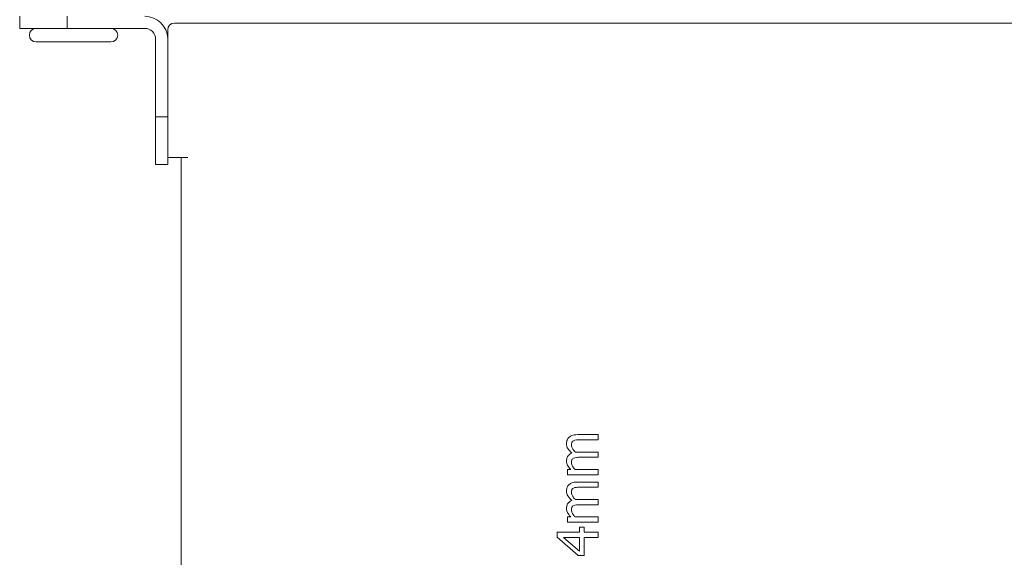
# Model space of a CAD drawing. Units: millimetres. Extents: x 0 to 4200, y 0 to 2970.
# Drawn here: x 1765 to 1838, y 2005 to 2045 of the extents above; entities that cross this region are included whole.
import ezdxf

# ---------------------------------------------------------------- set-up
doc = ezdxf.new("R2010")
doc.units = ezdxf.units.MM
doc.header["$LTSCALE"] = 10
doc.layers.add('Visible Edges(EnSy)', color=7, linetype='Continuous', lineweight=15)

msp = doc.modelspace()

# ---------------------------------------------------------------- linework, layer by layer
at = {"layer": 'Visible Edges(EnSy)'}
for p, q in [((1764.851, 2045.549), (1764.851, 2044.649)), ((1768.386, 2044.649), (1768.386, 2045.549)), ((1869.35, 2045.049), (1776.35, 2045.049)), ((1764.851, 2044.649), (1768.386, 2044.649)), ((1768.386, 2044.649), (1774.151, 2044.649)), ((1775.85, 2044.549), (1775.85, 2035.049)), ((1771.634, 2043.649), (1766.068, 2043.649)), ((1774.951, 2038.084), (1774.951, 2043.849)), ((1774.951, 2038.084), (1774.951, 2034.549)), ((1775.85, 2038.084), (1774.951, 2038.084)), ((1777.35, 2035.049), (1775.85, 2035.049)), ((1775.851, 2034.549), (1775.851, 2035.049)), ((1776.85, 2035.049), (1776.85, 1915.049)), ((1774.951, 2034.549), (1775.851, 2034.549)), ((1807.849, 2014.462), (1806.341, 2014.462)), ((1807.849, 2014.076), (1807.849, 2014.462)), ((1806.524, 2014.076), (1807.849, 2014.076)), ((1807.849, 2013.164), (1806.341, 2013.164)), ((1806.524, 2012.779), (1807.849, 2012.779)), ((1807.849, 2012.779), (1807.849, 2013.164)), ((1805.812, 2011.867), (1805.56, 2011.867)), ((1805.56, 2011.867), (1805.56, 2011.481)), ((1805.56, 2011.481), (1807.849, 2011.481)), ((1807.849, 2011.867), (1806.139, 2011.867)), ((1807.849, 2011.481), (1807.849, 2011.867)), ((1807.849, 2010.94), (1806.341, 2010.94)), ((1806.524, 2010.554), (1807.849, 2010.554)), ((1807.849, 2010.554), (1807.849, 2010.94)), ((1807.849, 2009.642), (1806.341, 2009.642)), ((1806.524, 2009.257), (1807.849, 2009.257)), ((1807.849, 2009.257), (1807.849, 2009.642)), ((1805.812, 2008.344), (1805.56, 2008.344)), ((1805.56, 2008.344), (1805.56, 2007.959)), ((1807.849, 2008.344), (1806.139, 2008.344)), ((1807.849, 2007.959), (1807.849, 2008.344)), ((1805.56, 2007.959), (1807.849, 2007.959)), ((1806.801, 2007.576), (1806.472, 2007.576)), ((1806.472, 2007.576), (1806.472, 2007.212)), ((1806.801, 2007.212), (1806.801, 2007.576)), ((1806.472, 2007.212), (1804.799, 2007.212)), ((1804.799, 2007.212), (1804.799, 2006.837)), ((1804.799, 2006.837), (1806.371, 2005.472)), ((1806.472, 2005.794), (1805.281, 2006.819)), ((1805.281, 2006.819), (1806.472, 2006.819)), ((1806.472, 2006.819), (1806.472, 2005.794)), ((1807.849, 2007.212), (1806.801, 2007.212)), ((1806.801, 2005.472), (1806.801, 2006.819)), ((1806.801, 2006.819), (1807.849, 2006.819)), ((1807.849, 2006.819), (1807.849, 2007.212)), ((1806.371, 2005.472), (1806.801, 2005.472))]:
    msp.add_line(p, q, dxfattribs=at)
for centre, radius, start, end in [((1774.151, 2043.849), 1.7, 1.83098, 90), ((1776.35, 2044.549), 0.5, 90, 180), ((1766.068, 2044.149), 0.5, 90, 270), ((1771.634, 2044.149), 0.5, 270, 90), ((1774.151, 2043.849), 0.8, 0, 90)]:
    msp.add_arc(centre, radius, start, end, dxfattribs=at)
for points, knots in [([(1805.691, 2014.269), (1805.658, 2014.24), (1805.628, 2014.208), (1805.577, 2014.137), (1805.557, 2014.099), (1805.524, 2014.012), (1805.496, 2013.925), (1805.496, 2013.789)], [-0.1111577, -0.1111577, -0.1111577, -0.1111577, -0.0754152, -0.0754152, -0.0406138, -0.0406138, 0, 0, 0, 0]), ([(1806.341, 2014.462), (1806.118, 2014.462), (1805.988, 2014.427), (1805.823, 2014.363), (1805.752, 2014.323), (1805.691, 2014.269)], [-0.0529074, -0.0529074, -0.0529074, -0.0529074, -0.02444643, -0.02444643, 0, 0, 0, 0]), ([(1805.496, 2013.789), (1805.496, 2013.726), (1805.504, 2013.664), (1805.538, 2013.543), (1805.563, 2013.485), (1805.674, 2013.302), (1805.78, 2013.191), (1805.891, 2013.09)], [-0.08302256, -0.08302256, -0.08302256, -0.08302256, -0.06408813, -0.06408813, -0.04511956, -0.04511956, 0, 0, 0, 0]), ([(1805.862, 2013.691), (1805.862, 2013.751), (1805.868, 2013.811), (1805.893, 2013.882), (1805.907, 2013.915), (1805.961, 2013.975), (1805.99, 2013.996), (1806.022, 2014.012)], [-0.05688508, -0.05688508, -0.05688508, -0.05688508, -0.02398204, -0.02398204, -0.0109066, -0.0109066, 0, 0, 0, 0]), ([(1806.146, 2013.157), (1806.089, 2013.216), (1806.034, 2013.281), (1805.956, 2013.396), (1805.917, 2013.461), (1805.873, 2013.584), (1805.862, 2013.637), (1805.862, 2013.691)], [-0.07279761, -0.07279761, -0.07279761, -0.07279761, -0.03923104, -0.03923104, -0.01612577, -0.01612577, 0, 0, 0, 0]), ([(1806.022, 2014.012), (1806.075, 2014.04), (1806.147, 2014.056), (1806.329, 2014.073), (1806.426, 2014.076), (1806.524, 2014.076)], [-0.05461163, -0.05461163, -0.05461163, -0.05461163, -0.02931496, -0.02931496, 0, 0, 0, 0]), ([(1805.891, 2013.09), (1805.847, 2013.073), (1805.805, 2013.052), (1805.728, 2013.005), (1805.694, 2012.978), (1805.641, 2012.925), (1805.589, 2012.869), (1805.512, 2012.682), (1805.496, 2012.588), (1805.496, 2012.492)], [-0.1499575, -0.1499575, -0.1499575, -0.1499575, -0.103278, -0.103278, -0.0607717, -0.0607717, -0.0287864, -0.0287864, 0, 0, 0, 0]), ([(1805.862, 2012.393), (1805.862, 2012.453), (1805.868, 2012.513), (1805.893, 2012.585), (1805.907, 2012.618), (1805.961, 2012.678), (1805.99, 2012.698), (1806.022, 2012.714)], [-0.05688508, -0.05688508, -0.05688508, -0.05688508, -0.02398204, -0.02398204, -0.0109066, -0.0109066, 0, 0, 0, 0]), ([(1806.022, 2012.714), (1806.075, 2012.742), (1806.147, 2012.759), (1806.329, 2012.775), (1806.426, 2012.779), (1806.524, 2012.779)], [-0.05461163, -0.05461163, -0.05461163, -0.05461163, -0.02931496, -0.02931496, 0, 0, 0, 0]), ([(1806.341, 2013.164), (1806.305, 2013.164), (1806.265, 2013.164), (1806.217, 2013.161), (1806.181, 2013.159), (1806.146, 2013.157)], [-0.04436177, -0.04436177, -0.04436177, -0.04436177, -0.01053131, -0.01053131, 0, 0, 0, 0]), ([(1805.496, 2012.492), (1805.496, 2012.434), (1805.503, 2012.377), (1805.531, 2012.267), (1805.551, 2012.215), (1805.614, 2012.103), (1805.678, 2012.001), (1805.812, 2011.867)], [-0.148286, -0.148286, -0.148286, -0.148286, -0.1021553, -0.1021553, -0.0570627, -0.0570627, 0, 0, 0, 0]), ([(1806.139, 2011.867), (1806.085, 2011.923), (1806.036, 2011.984), (1805.925, 2012.147), (1805.899, 2012.215), (1805.873, 2012.286), (1805.862, 2012.339), (1805.862, 2012.393)], [-0.02682017, -0.02682017, -0.02682017, -0.02682017, -0.02265018, -0.02265018, -0.01623993, -0.01623993, 0, 0, 0, 0]), ([(1805.691, 2010.747), (1805.658, 2010.718), (1805.628, 2010.686), (1805.577, 2010.615), (1805.557, 2010.577), (1805.524, 2010.49), (1805.496, 2010.403), (1805.496, 2010.267)], [-0.1111577, -0.1111577, -0.1111577, -0.1111577, -0.0754152, -0.0754152, -0.0406138, -0.0406138, 0, 0, 0, 0]), ([(1806.341, 2010.94), (1806.118, 2010.94), (1805.988, 2010.905), (1805.823, 2010.841), (1805.752, 2010.801), (1805.691, 2010.747)], [-0.0529074, -0.0529074, -0.0529074, -0.0529074, -0.02444643, -0.02444643, 0, 0, 0, 0]), ([(1805.862, 2010.169), (1805.862, 2010.229), (1805.868, 2010.289), (1805.893, 2010.36), (1805.907, 2010.393), (1805.961, 2010.453), (1805.99, 2010.474), (1806.022, 2010.49)], [-0.05688508, -0.05688508, -0.05688508, -0.05688508, -0.02398204, -0.02398204, -0.0109066, -0.0109066, 0, 0, 0, 0]), ([(1806.022, 2010.49), (1806.075, 2010.518), (1806.147, 2010.534), (1806.329, 2010.551), (1806.426, 2010.554), (1806.524, 2010.554)], [-0.05461163, -0.05461163, -0.05461163, -0.05461163, -0.02931496, -0.02931496, 0, 0, 0, 0]), ([(1805.496, 2010.267), (1805.496, 2010.204), (1805.504, 2010.142), (1805.538, 2010.021), (1805.563, 2009.963), (1805.674, 2009.78), (1805.78, 2009.668), (1805.891, 2009.568)], [-0.08302256, -0.08302256, -0.08302256, -0.08302256, -0.06408813, -0.06408813, -0.04511956, -0.04511956, 0, 0, 0, 0]), ([(1806.146, 2009.635), (1806.089, 2009.694), (1806.034, 2009.759), (1805.956, 2009.874), (1805.917, 2009.939), (1805.873, 2010.062), (1805.862, 2010.115), (1805.862, 2010.169)], [-0.07279761, -0.07279761, -0.07279761, -0.07279761, -0.03923104, -0.03923104, -0.01612577, -0.01612577, 0, 0, 0, 0]), ([(1805.891, 2009.568), (1805.847, 2009.551), (1805.805, 2009.53), (1805.728, 2009.483), (1805.694, 2009.456), (1805.641, 2009.403), (1805.589, 2009.347), (1805.512, 2009.16), (1805.496, 2009.066), (1805.496, 2008.97)], [-0.1499575, -0.1499575, -0.1499575, -0.1499575, -0.103278, -0.103278, -0.0607717, -0.0607717, -0.0287864, -0.0287864, 0, 0, 0, 0]), ([(1805.496, 2008.97), (1805.496, 2008.912), (1805.503, 2008.855), (1805.531, 2008.745), (1805.551, 2008.693), (1805.614, 2008.581), (1805.678, 2008.479), (1805.812, 2008.344)], [-0.148286, -0.148286, -0.148286, -0.148286, -0.1021553, -0.1021553, -0.0570627, -0.0570627, 0, 0, 0, 0]), ([(1805.862, 2008.871), (1805.862, 2008.931), (1805.868, 2008.991), (1805.893, 2009.063), (1805.907, 2009.096), (1805.961, 2009.155), (1805.99, 2009.176), (1806.022, 2009.192)], [-0.05688508, -0.05688508, -0.05688508, -0.05688508, -0.02398204, -0.02398204, -0.0109066, -0.0109066, 0, 0, 0, 0]), ([(1806.022, 2009.192), (1806.075, 2009.22), (1806.147, 2009.236), (1806.329, 2009.253), (1806.426, 2009.257), (1806.524, 2009.257)], [-0.05461163, -0.05461163, -0.05461163, -0.05461163, -0.02931496, -0.02931496, 0, 0, 0, 0]), ([(1806.341, 2009.642), (1806.305, 2009.642), (1806.265, 2009.641), (1806.217, 2009.639), (1806.181, 2009.637), (1806.146, 2009.635)], [-0.04436177, -0.04436177, -0.04436177, -0.04436177, -0.01053131, -0.01053131, 0, 0, 0, 0]), ([(1806.139, 2008.344), (1806.085, 2008.401), (1806.036, 2008.462), (1805.925, 2008.625), (1805.899, 2008.693), (1805.873, 2008.764), (1805.862, 2008.817), (1805.862, 2008.871)], [-0.02682017, -0.02682017, -0.02682017, -0.02682017, -0.02265018, -0.02265018, -0.01623993, -0.01623993, 0, 0, 0, 0])]:
    msp.add_open_spline(points, degree=3, knots=knots, dxfattribs=at)

doc.saveas('drawing.dxf')
